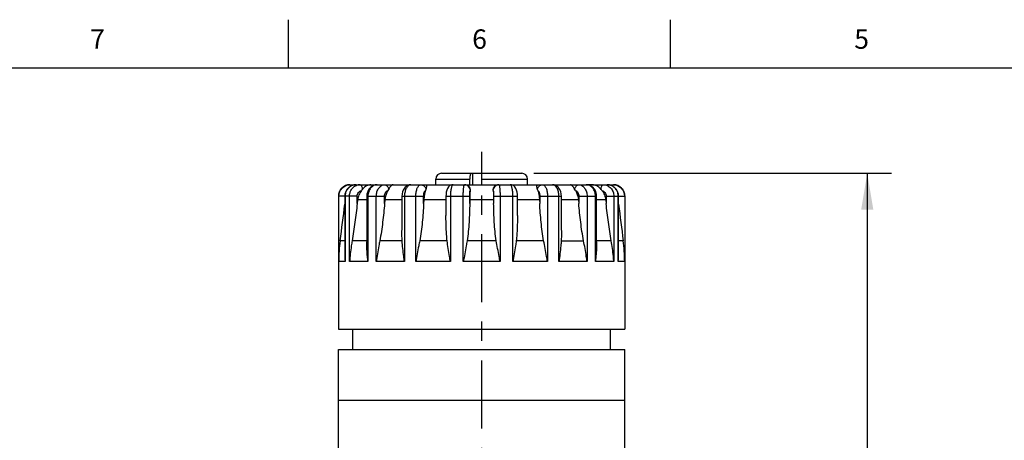
# Model space of a CAD drawing. Units: inches. Extents: x 0.4 to 16.6, y 0.6 to 10.4.
# Drawn here: x 3.2 to 8.3, y 8.2 to 10.4 of the extents above; entities that cross this region are included whole.
import ezdxf

# ---------------------------------------------------------------- set-up
doc = ezdxf.new("R2010")
doc.units = ezdxf.units.IN
doc.header["$LTSCALE"] = 0.935
doc.header["$MEASUREMENT"] = 0
doc.linetypes.add('CENTER', pattern=[0.6, 0.375, -0.075, 0.075, -0.075])
doc.layers.get('0').update_dxf_attribs({"linetype": 'CONTINUOUS'})
for name, color, linetype in [('02___PRT_ALL_AXES', 7, 'CONTINUOUS'), ('AXIS', 7, 'CONTINUOUS'), ('DRIVEN_DIMS', 7, 'CONTINUOUS')]:
    doc.layers.add(name, color=color, linetype=linetype)
doc.styles.add('TEXTSTYLE_2', font='txt', dxfattribs={"width": 0.8})
doc.dimstyles.new('DIMSTYLE_1', dxfattribs={"dimtxt": 0.1, "dimasz": 0.1875, "dimexe": 0.125, "dimexo": 0.0625, "dimgap": 0.1, "dimtad": 0, "dimtih": 1, "dimtoh": 1, "dimdec": 1, "dimlfac": 1.333333, "dimzin": 4, "dimdsep": 46, "dimtxsty": 'STANDARD', "dimblk": '_FILLED', "dimblk1": '_FILLED', "dimblk2": '_FILLED', "dimcen": 0.09, "dimadec": 0, "dimazin": 0, "dimtp": 0.005, "dimtm": 0.005, "dimtfac": 1, "dimtdec": 1, "dimtofl": 0, "dimtmove": 0, "dimatfit": 3, "dimldrblk": '_FILLED', "dimfxl": 1, "dimtolj": 1, "dimtzin": 4, "dimarcsym": 0})

# ---------------------------------------------------------------- blocks, each defined once
blk = doc.blocks.new('_FILLED')
at = {"color": 0, "linetype": 'BYBLOCK'}
blk.add_solid([(0, 0), (-1, 0.167), (-1, -0.167)], dxfattribs=at)
blk = doc.blocks.new('*D3')
at = {"layer": 'DRIVEN_DIMS', "color": 7, "linetype": 'CONTINUOUS'}
for p, q in [((5.8251, 9.5698), (7.6691, 9.5698)), ((7.5441, 9.5698), (7.5441, 7.9958)), ((7.5441, 5.9719), (7.5441, 7.5458)), ((6.0022, 5.9719), (7.6691, 5.9719))]:
    blk.add_line(p, q, dxfattribs=at)
at = {"layer": 'DRIVEN_DIMS', "color": 7, "linetype": 'CONTINUOUS', "xscale": 0.1875, "yscale": 0.1875, "zscale": 0.1875}
for p, rotation in [((7.5441, 9.5698), 90), ((7.5441, 5.9719), 270)]:
    blk.add_blockref('_FILLED', p, dxfattribs=dict(at, rotation=rotation))
at = {"layer": 'DRIVEN_DIMS', "color": 7, "linetype": 'CONTINUOUS', "insert": (7.4941, 7.8958), "char_height": 0.1, "width": 0.6, "attachment_point": 2, "line_spacing_factor": 0.9}
blk.add_mtext('121.9\\P[4.80]', dxfattribs=at)

msp = doc.modelspace()

# ---------------------------------------------------------------- linework, layer by layer
at = {"color": 7, "linetype": 'CONTINUOUS'}
for p, q in [((4.56, 10.112), (4.56, 10.362)), ((6.53, 10.112), (6.53, 10.362)), ((16.38, 10.112), (0.62, 10.112)), ((5.3492, 9.5698), (5.7626, 9.5698)), ((5.5108, 9.5108), (5.5108, 9.5698)), ((5.5559, 9.5108), (5.5559, 9.5698)), ((4.8767, 9.5108), (6.235, 9.5108)), ((5.3197, 9.5108), (5.3197, 9.5403)), ((5.3197, 9.5403), (5.4947, 9.5403)), ((5.4947, 9.5108), (5.4947, 9.5403)), ((5.5559, 9.5403), (5.7921, 9.5403)), ((5.7921, 9.5108), (5.7921, 9.5403)), ((4.9142, 9.4517), (4.8177, 9.4517)), ((4.8185, 9.1141), (4.8185, 9.4517)), ((4.8501, 9.4517), (4.8501, 9.162)), ((4.8514, 9.4517), (4.8514, 9.1141)), ((4.8744, 9.1141), (4.8744, 9.4517)), ((4.9142, 9.4138), (4.9142, 9.4517)), ((4.9633, 9.4517), (4.9633, 9.2156)), ((4.9633, 9.4517), (5.0552, 9.4517)), ((4.9694, 9.4517), (4.9694, 9.1141)), ((5.0126, 9.1141), (5.0126, 9.4517)), ((5.0552, 9.4138), (5.0552, 9.4517)), ((5.0758, 9.4867), (5.072, 9.4807)), ((5.1444, 9.4517), (5.1444, 9.2757)), ((5.1444, 9.4517), (5.2566, 9.4517)), ((5.158, 9.4517), (5.158, 9.1141)), ((5.2163, 9.1141), (5.2163, 9.4517)), ((5.2566, 9.4138), (5.2566, 9.4517)), ((5.2687, 9.4867), (5.2667, 9.4807)), ((5.3716, 9.4517), (5.3716, 9.3515)), ((5.3716, 9.4517), (5.4942, 9.4517)), ((5.3947, 9.4517), (5.3947, 9.1141)), ((5.461, 9.1141), (5.461, 9.4517)), ((5.4942, 9.4138), (5.4942, 9.4517)), ((5.6176, 9.4517), (5.6176, 9.4138)), ((5.6176, 9.4517), (5.7401, 9.4517)), ((5.6508, 9.4517), (5.6508, 9.1141)), ((5.7171, 9.1141), (5.7171, 9.4517)), ((5.7401, 9.3515), (5.7401, 9.4517)), ((5.8451, 9.4807), (5.8431, 9.4867)), ((5.8551, 9.4517), (5.8551, 9.4138)), ((5.8551, 9.4517), (5.9673, 9.4517)), ((5.8955, 9.4517), (5.8955, 9.1141)), ((5.9537, 9.1141), (5.9537, 9.4517)), ((5.9673, 9.2757), (5.9673, 9.4517)), ((6.0398, 9.4807), (6.036, 9.4867)), ((6.0565, 9.4517), (6.0565, 9.4138)), ((6.0565, 9.4517), (6.1485, 9.4517)), ((6.0992, 9.4517), (6.0992, 9.1141)), ((6.1424, 9.1141), (6.1424, 9.4517)), ((6.1485, 9.2156), (6.1485, 9.4517)), ((6.1976, 9.4517), (6.1976, 9.4138)), ((6.1976, 9.4517), (6.2941, 9.4517)), ((6.2373, 9.4517), (6.2373, 9.1141)), ((6.2603, 9.1141), (6.2603, 9.4517)), ((6.2617, 9.162), (6.2617, 9.4517)), ((6.2933, 9.4517), (6.2933, 9.1141)), ((4.9163, 9.433), (4.9142, 9.4138)), ((5.0569, 9.433), (5.0552, 9.4138)), ((5.2576, 9.433), (5.2566, 9.4138)), ((5.4944, 9.433), (5.4942, 9.4138)), ((5.6174, 9.433), (5.6176, 9.4138)), ((5.8541, 9.433), (5.8551, 9.4138)), ((6.0549, 9.433), (6.0565, 9.4138)), ((6.1955, 9.433), (6.1976, 9.4138)), ((4.8501, 9.222), (4.8262, 9.222)), ((4.9633, 9.222), (4.888, 9.222)), ((5.1458, 9.222), (5.0304, 9.222)), ((5.3777, 9.222), (5.2362, 9.222)), ((5.6312, 9.222), (5.4806, 9.222)), ((5.8755, 9.222), (5.734, 9.222)), ((5.966, 9.222), (6.0813, 9.222)), ((6.2237, 9.222), (6.1484, 9.222)), ((6.2856, 9.222), (6.2617, 9.222)), ((4.8514, 9.1141), (4.8185, 9.1141)), ((4.9694, 9.1141), (4.8744, 9.1141)), ((5.158, 9.1141), (5.0126, 9.1141)), ((5.3947, 9.1141), (5.2163, 9.1141)), ((5.6508, 9.1141), (5.461, 9.1141)), ((5.8955, 9.1141), (5.7171, 9.1141)), ((6.0992, 9.1141), (5.9537, 9.1141)), ((6.2373, 9.1141), (6.1424, 9.1141)), ((6.2933, 9.1141), (6.2603, 9.1141))]:
    msp.add_line(p, q, dxfattribs=at)
for points in [[(4.9082, 9.5108), (4.8983, 9.5099), (4.8849, 9.5058), (4.8727, 9.4985), (4.8626, 9.4884), (4.8552, 9.4761), (4.851, 9.4623), (4.8501, 9.4517)], [(5.017, 9.5108), (5.0067, 9.5097), (4.9947, 9.5054), (4.9838, 9.4982), (4.9747, 9.4882), (4.968, 9.476), (4.9642, 9.4624), (4.9633, 9.4517)], [(5.1909, 9.5108), (5.1814, 9.5096), (5.1712, 9.5055), (5.1619, 9.4985), (5.1541, 9.4886), (5.1484, 9.4764), (5.1452, 9.4627), (5.1444, 9.4517)], [(5.4087, 9.5108), (5.4014, 9.5099), (5.3923, 9.5061), (5.3844, 9.4995), (5.3791, 9.4916), (5.3757, 9.4832), (5.3733, 9.4729), (5.3719, 9.4612), (5.3716, 9.4517)], [(5.7401, 9.4517), (5.7398, 9.461), (5.7385, 9.4727), (5.7361, 9.483), (5.7327, 9.4915), (5.7274, 9.4994), (5.7196, 9.506), (5.7105, 9.5098), (5.7031, 9.5108)], [(5.9673, 9.4517), (5.9666, 9.4624), (5.9634, 9.4761), (5.9578, 9.4885), (5.9499, 9.4984), (5.9407, 9.5055), (5.9304, 9.5096), (5.9209, 9.5108)], [(6.1485, 9.4517), (6.1476, 9.4621), (6.1438, 9.4758), (6.1372, 9.488), (6.1282, 9.498), (6.1173, 9.5053), (6.1053, 9.5096), (6.0947, 9.5108)], [(6.2617, 9.4517), (6.2608, 9.462), (6.2567, 9.4757), (6.2494, 9.4881), (6.2394, 9.4983), (6.2272, 9.5057), (6.2138, 9.5098), (6.2036, 9.5108)]]:
    msp.add_lwpolyline(points, dxfattribs=at)
for centre, radius, start, end in [((5.3492, 9.5403), 0.0295, 90, 180), ((5.7626, 9.5403), 0.0295, 0, 90), ((4.8767, 9.4517), 0.0591, 90, 180), ((4.9082, 9.456), 0.0548, 102.1149, 107.527), ((4.9082, 9.456), 0.0548, 90.0336, 102.1027), ((4.9286, 9.4606), 0.0502, 90.0827, 112.2183), ((5.4673, 9.4814), 0.0294, 79.5815, 89.9798), ((5.4673, 9.4815), 0.0293, 76.7288, 79.5816), ((5.4673, 9.4813), 0.0295, 10.5024, 76.647), ((5.6445, 9.4813), 0.0295, 103.353, 169.4976), ((5.6444, 9.4815), 0.0293, 100.4184, 103.2712), ((5.6444, 9.4814), 0.0294, 90.0202, 100.4185), ((6.2036, 9.456), 0.0548, 77.7056, 89.9658), ((6.2036, 9.456), 0.0548, 72.5178, 77.6926), ((6.235, 9.4517), 0.0591, 0, 90), ((5.058, 9.383), 0.1565, 138.5228, 141.398), ((6.057, 9.3858), 0.1522, 38.5618, 41.5175), ((-13.7231, 11.677), 18.711, 352.46079, 353.04119), ((24.8349, 11.677), 18.711, 186.95881, 187.53921), ((5.6932, 9.1059), 0.8748, 172.3726, 179.4661), ((5.4268, 9.1065), 0.8665, 0.5001, 7.6612), ((5.7119, 9.1623), 0.8618, 180.0199, 183.2066), ((5.3998, 9.1623), 0.8618, 356.7934, 359.9805)]:
    msp.add_arc(centre, radius, start, end, dxfattribs=at)
for points, knots in [([(5.5024, 9.5698), (5.5021, 9.5698), (5.5016, 9.5697), (5.5008, 9.5692), (5.5001, 9.5685), (5.4994, 9.5675), (5.4987, 9.5663), (5.4981, 9.5648), (5.4975, 9.5631), (5.4967, 9.5604), (5.4959, 9.5565), (5.4953, 9.5515), (5.4948, 9.546), (5.4947, 9.5422), (5.4947, 9.5403)], [0, 0, 0, 0, 0.023983, 0.050909, 0.082787, 0.12071, 0.165164, 0.216245, 0.273791, 0.337498, 0.481493, 0.643702, 0.818627, 1, 1, 1, 1]), ([(4.8185, 9.4517), (4.8185, 9.4594), (4.8215, 9.4749), (4.8346, 9.4945), (4.8542, 9.5077), (4.8697, 9.5108), (4.8774, 9.5108)], [0, 0, 0, 0, 0.250259, 0.500354, 0.75024, 1, 1, 1, 1]), ([(4.8917, 9.5082), (4.8859, 9.5064), (4.8748, 9.5007), (4.8618, 9.4874), (4.8534, 9.4705), (4.8514, 9.458), (4.8514, 9.4517)], [0, 0, 0, 0, 0.245766, 0.49456, 0.746341, 1, 1, 1, 1]), ([(4.8744, 9.4517), (4.8744, 9.4576), (4.8761, 9.4695), (4.8833, 9.4857), (4.8946, 9.4989), (4.9044, 9.5049), (4.9096, 9.507)], [0, 0, 0, 0, 0.257363, 0.511067, 0.758736, 1, 1, 1, 1]), ([(4.8774, 9.5108), (4.8775, 9.5108), (4.8778, 9.5105), (4.8779, 9.5102), (4.878, 9.51)], [0, 0, 0, 0, 0.351598, 1, 1, 1, 1]), ([(4.878, 9.51), (4.8783, 9.5091), (4.8788, 9.5066), (4.879, 9.5041), (4.8792, 9.5025)], [0, 0, 0, 0, 0.380661, 1, 1, 1, 1]), ([(4.9285, 9.5108), (4.9292, 9.5108), (4.9308, 9.5104), (4.9329, 9.509), (4.9349, 9.5068), (4.9373, 9.5026), (4.9396, 9.4958), (4.9405, 9.4899), (4.9407, 9.4867)], [0, 0, 0, 0, 0.076056, 0.161478, 0.262089, 0.380187, 0.665626, 1, 1, 1, 1]), ([(4.9842, 9.5108), (4.9805, 9.5108), (4.973, 9.5098), (4.9619, 9.5052), (4.9509, 9.4974), (4.9442, 9.4905), (4.9407, 9.4867)], [0, 0, 0, 0, 0.212406, 0.439339, 0.697068, 1, 1, 1, 1]), ([(5.017, 9.5108), (5.0139, 9.5108), (5.0076, 9.51), (4.9953, 9.5053), (4.9819, 9.4938), (4.9717, 9.4743), (4.9694, 9.4593), (4.9694, 9.4517)], [0, 0, 0, 0, 0.111919, 0.226098, 0.466089, 0.726338, 1, 1, 1, 1]), ([(5.0126, 9.4517), (5.0126, 9.4593), (5.0146, 9.4741), (5.0223, 9.4907), (5.0312, 9.5009), (5.0386, 9.5065), (5.0467, 9.51), (5.0524, 9.5108), (5.0552, 9.5108)], [0, 0, 0, 0, 0.284972, 0.550412, 0.672464, 0.786902, 0.895196, 1, 1, 1, 1]), ([(5.0552, 9.5108), (5.0577, 9.5108), (5.0628, 9.5094), (5.0692, 9.504), (5.0737, 9.4961), (5.0753, 9.4899), (5.0758, 9.4867)], [0, 0, 0, 0, 0.213268, 0.447893, 0.712063, 1, 1, 1, 1]), ([(5.0987, 9.5108), (5.0978, 9.5108), (5.0961, 9.5105), (5.0935, 9.5094), (5.0909, 9.5075), (5.087, 9.5037), (5.0819, 9.4967), (5.078, 9.4903), (5.0758, 9.4867)], [0, 0, 0, 0, 0.073349, 0.152554, 0.243226, 0.349853, 0.624655, 1, 1, 1, 1]), ([(5.1909, 9.5108), (5.1887, 9.5108), (5.1842, 9.5099), (5.1779, 9.5064), (5.1722, 9.5007), (5.1653, 9.4903), (5.1596, 9.4737), (5.158, 9.4593), (5.158, 9.4517)], [0, 0, 0, 0, 0.088532, 0.184082, 0.291315, 0.412124, 0.690418, 1, 1, 1, 1]), ([(5.2163, 9.4517), (5.2163, 9.4593), (5.2172, 9.4704), (5.2204, 9.4843), (5.2236, 9.4932), (5.2274, 9.5006), (5.2319, 9.5062), (5.2369, 9.5099), (5.2406, 9.5108), (5.2424, 9.5108)], [0, 0, 0, 0, 0.327562, 0.478993, 0.616395, 0.736772, 0.838951, 0.924669, 1, 1, 1, 1]), ([(5.2424, 9.5108), (5.2455, 9.5108), (5.2518, 9.5095), (5.2599, 9.5043), (5.266, 9.4964), (5.2681, 9.49), (5.2687, 9.4867)], [0, 0, 0, 0, 0.2399, 0.485327, 0.739065, 1, 1, 1, 1]), ([(5.2683, 9.5108), (5.2686, 9.5108), (5.2692, 9.5103), (5.2698, 9.5092), (5.2704, 9.5074), (5.2708, 9.5048), (5.2709, 9.5014), (5.2707, 9.4973), (5.27, 9.4922), (5.2692, 9.4886), (5.2687, 9.4867)], [0, 0, 0, 0, 0.031042, 0.080789, 0.155537, 0.25821, 0.391272, 0.55732, 0.759296, 1, 1, 1, 1]), ([(5.4088, 9.5108), (5.4083, 9.5108), (5.4073, 9.5105), (5.4059, 9.5096), (5.4046, 9.5081), (5.4027, 9.5053), (5.4007, 9.5003), (5.3986, 9.493), (5.3969, 9.4841), (5.3957, 9.474), (5.3949, 9.4631), (5.3947, 9.4555), (5.3947, 9.4517)], [0, 0, 0, 0, 0.022312, 0.047851, 0.078714, 0.115962, 0.210856, 0.33231, 0.477129, 0.64057, 0.816995, 1, 1, 1, 1]), ([(5.461, 9.4517), (5.461, 9.4592), (5.4612, 9.4702), (5.462, 9.4841), (5.4627, 9.4929), (5.4635, 9.4994), (5.4643, 9.5036), (5.4648, 9.5061), (5.4654, 9.5081), (5.466, 9.5096), (5.4668, 9.5108), (5.4673, 9.5108)], [0, 0, 0, 0, 0.376449, 0.546728, 0.696322, 0.81965, 0.870055, 0.91237, 0.946328, 0.971874, 1, 1, 1, 1]), ([(5.4727, 9.5108), (5.4752, 9.5108), (5.4806, 9.5098), (5.488, 9.5052), (5.494, 9.4973), (5.4959, 9.4904), (5.4962, 9.4867)], [0, 0, 0, 0, 0.209181, 0.434396, 0.691511, 1, 1, 1, 1]), ([(5.6155, 9.4867), (5.6159, 9.4904), (5.6178, 9.4973), (5.6238, 9.5052), (5.6311, 9.5098), (5.6365, 9.5108), (5.6391, 9.5108)], [0, 0, 0, 0, 0.308528, 0.565628, 0.790835, 1, 1, 1, 1]), ([(5.6444, 9.5108), (5.645, 9.5108), (5.6458, 9.5096), (5.6464, 9.5081), (5.647, 9.5061), (5.6475, 9.5036), (5.6483, 9.4994), (5.6491, 9.4929), (5.6498, 9.4841), (5.6506, 9.4702), (5.6508, 9.4592), (5.6508, 9.4517)], [0, 0, 0, 0, 0.028126, 0.053672, 0.08763, 0.129945, 0.18035, 0.303678, 0.453272, 0.623551, 1, 1, 1, 1]), ([(5.7171, 9.4517), (5.7171, 9.4555), (5.7169, 9.4631), (5.7161, 9.474), (5.7148, 9.4841), (5.7132, 9.493), (5.7111, 9.5003), (5.709, 9.5053), (5.7072, 9.5081), (5.7058, 9.5096), (5.7044, 9.5105), (5.7034, 9.5108), (5.703, 9.5108)], [0, 0, 0, 0, 0.183005, 0.35943, 0.522871, 0.66769, 0.789144, 0.884038, 0.921286, 0.952149, 0.977688, 1, 1, 1, 1]), ([(5.8431, 9.4867), (5.8425, 9.4886), (5.8417, 9.4922), (5.841, 9.4973), (5.8408, 9.5014), (5.841, 9.5048), (5.8414, 9.5074), (5.8419, 9.5092), (5.8425, 9.5103), (5.8432, 9.5108), (5.8434, 9.5108)], [0, 0, 0, 0, 0.240725, 0.442734, 0.60876, 0.741814, 0.844479, 0.919219, 0.96896, 1, 1, 1, 1]), ([(5.8431, 9.4867), (5.8436, 9.49), (5.8458, 9.4964), (5.8518, 9.5043), (5.86, 9.5095), (5.8663, 9.5108), (5.8694, 9.5108)], [0, 0, 0, 0, 0.260935, 0.514673, 0.7601, 1, 1, 1, 1]), ([(5.8694, 9.5108), (5.8711, 9.5108), (5.8749, 9.5099), (5.8799, 9.5062), (5.8843, 9.5006), (5.8882, 9.4932), (5.8913, 9.4843), (5.8946, 9.4704), (5.8955, 9.4593), (5.8955, 9.4517)], [0, 0, 0, 0, 0.075331, 0.161049, 0.263228, 0.383605, 0.521007, 0.672438, 1, 1, 1, 1]), ([(5.9537, 9.4517), (5.9537, 9.4593), (5.9522, 9.4737), (5.9464, 9.4903), (5.9395, 9.5007), (5.9339, 9.5064), (5.9276, 9.5099), (5.923, 9.5108), (5.9209, 9.5108)], [0, 0, 0, 0, 0.309582, 0.587876, 0.708685, 0.815918, 0.911468, 1, 1, 1, 1]), ([(6.036, 9.4867), (6.0337, 9.4903), (6.0298, 9.4967), (6.0247, 9.5037), (6.0209, 9.5075), (6.0183, 9.5094), (6.0157, 9.5105), (6.0139, 9.5108), (6.0131, 9.5108)], [0, 0, 0, 0, 0.375393, 0.650171, 0.756791, 0.847457, 0.926657, 1, 1, 1, 1]), ([(6.036, 9.4867), (6.0364, 9.4899), (6.038, 9.4961), (6.0426, 9.504), (6.0489, 9.5094), (6.0541, 9.5108), (6.0565, 9.5108)], [0, 0, 0, 0, 0.287937, 0.552107, 0.786732, 1, 1, 1, 1]), ([(6.0565, 9.5108), (6.0593, 9.5108), (6.065, 9.51), (6.0732, 9.5065), (6.0806, 9.5009), (6.0894, 9.4907), (6.0971, 9.4741), (6.0992, 9.4593), (6.0992, 9.4517)], [0, 0, 0, 0, 0.104804, 0.213098, 0.327536, 0.449588, 0.715028, 1, 1, 1, 1]), ([(6.1424, 9.4517), (6.1424, 9.4593), (6.1401, 9.4743), (6.1299, 9.4938), (6.1164, 9.5053), (6.1042, 9.51), (6.0979, 9.5108), (6.0947, 9.5108)], [0, 0, 0, 0, 0.273662, 0.533911, 0.773902, 0.888081, 1, 1, 1, 1]), ([(6.171, 9.4867), (6.1676, 9.4905), (6.1609, 9.4974), (6.1498, 9.5052), (6.1388, 9.5098), (6.1312, 9.5108), (6.1276, 9.5108)], [0, 0, 0, 0, 0.302972, 0.560685, 0.78761, 1, 1, 1, 1]), ([(6.171, 9.4867), (6.1713, 9.4899), (6.1722, 9.4958), (6.1744, 9.5026), (6.1769, 9.5068), (6.1789, 9.509), (6.181, 9.5104), (6.1826, 9.5108), (6.1833, 9.5108)], [0, 0, 0, 0, 0.334374, 0.619813, 0.737911, 0.838522, 0.923944, 1, 1, 1, 1]), ([(6.1833, 9.5108), (6.1868, 9.5108), (6.1939, 9.51), (6.2042, 9.5066), (6.2136, 9.5011), (6.2246, 9.4911), (6.2346, 9.4746), (6.2373, 9.4594), (6.2373, 9.4517)], [0, 0, 0, 0, 0.119786, 0.240445, 0.362645, 0.486883, 0.740516, 1, 1, 1, 1]), ([(6.2603, 9.4517), (6.2603, 9.458), (6.2584, 9.4705), (6.25, 9.4874), (6.2369, 9.5008), (6.2258, 9.5064), (6.22, 9.5082)], [0, 0, 0, 0, 0.253662, 0.505444, 0.754237, 1, 1, 1, 1]), ([(6.2326, 9.5025), (6.2327, 9.5037), (6.2329, 9.5057), (6.2333, 9.5083), (6.2337, 9.5099), (6.234, 9.5106), (6.2343, 9.5108), (6.2344, 9.5108)], [0, 0, 0, 0, 0.410922, 0.718072, 0.912321, 0.96732, 1, 1, 1, 1]), ([(6.2344, 9.5108), (6.242, 9.5108), (6.2575, 9.5077), (6.2771, 9.4945), (6.2902, 9.4749), (6.2933, 9.4594), (6.2933, 9.4517)], [0, 0, 0, 0, 0.24976, 0.499646, 0.749741, 1, 1, 1, 1]), ([(4.9142, 9.4517), (4.9142, 9.4551), (4.9152, 9.4618), (4.9197, 9.4707), (4.9268, 9.4774), (4.9327, 9.48), (4.9357, 9.4807)], [0, 0, 0, 0, 0.259614, 0.514177, 0.76077, 1, 1, 1, 1]), ([(4.9357, 9.4807), (4.9304, 9.4739), (4.9215, 9.4587), (4.9173, 9.4417), (4.9163, 9.433)], [0, 0, 0, 0, 0.494914, 1, 1, 1, 1]), ([(5.0552, 9.4517), (5.0552, 9.455), (5.056, 9.4616), (5.0594, 9.4704), (5.0648, 9.4772), (5.0696, 9.48), (5.072, 9.4807)], [0, 0, 0, 0, 0.281508, 0.547293, 0.786814, 1, 1, 1, 1]), ([(5.072, 9.4807), (5.0699, 9.4773), (5.062, 9.4624), (5.058, 9.4457), (5.0569, 9.433)], [0, 0, 0, 0, 0.238377, 1, 1, 1, 1]), ([(5.2566, 9.4517), (5.2566, 9.455), (5.2571, 9.4614), (5.2588, 9.4689), (5.2608, 9.4739), (5.2629, 9.4776), (5.2651, 9.4799), (5.2667, 9.4807)], [0, 0, 0, 0, 0.314016, 0.598371, 0.721883, 0.830151, 1, 1, 1, 1]), ([(5.2667, 9.4807), (5.264, 9.4735), (5.2599, 9.4577), (5.2581, 9.4415), (5.2576, 9.433)], [0, 0, 0, 0, 0.47332, 1, 1, 1, 1]), ([(5.4942, 9.4517), (5.4942, 9.455), (5.4943, 9.4613), (5.4946, 9.4687), (5.495, 9.4738), (5.4954, 9.4768), (5.4957, 9.479), (5.496, 9.4802), (5.4962, 9.4807)], [0, 0, 0, 0, 0.341711, 0.643785, 0.768815, 0.871548, 0.949218, 1, 1, 1, 1]), ([(5.4962, 9.4807), (5.4957, 9.4733), (5.4948, 9.4574), (5.4945, 9.4415), (5.4944, 9.433)], [0, 0, 0, 0, 0.466485, 1, 1, 1, 1]), ([(5.4962, 9.4867), (5.4963, 9.4862), (5.4964, 9.4842), (5.4964, 9.4822), (5.4962, 9.4807)], [0, 0, 0, 0, 0.240854, 1, 1, 1, 1]), ([(5.6155, 9.4807), (5.6155, 9.4812), (5.6154, 9.4832), (5.6154, 9.4852), (5.6155, 9.4867)], [0, 0, 0, 0, 0.259372, 1, 1, 1, 1]), ([(5.6155, 9.4807), (5.6161, 9.4733), (5.6169, 9.4574), (5.6173, 9.4415), (5.6174, 9.433)], [0, 0, 0, 0, 0.466485, 1, 1, 1, 1]), ([(5.6155, 9.4807), (5.6157, 9.4802), (5.616, 9.479), (5.6164, 9.4768), (5.6167, 9.4738), (5.6172, 9.4687), (5.6175, 9.4613), (5.6176, 9.455), (5.6176, 9.4517)], [0, 0, 0, 0, 0.050782, 0.128452, 0.231185, 0.356215, 0.658289, 1, 1, 1, 1]), ([(5.8451, 9.4807), (5.8478, 9.4735), (5.8518, 9.4577), (5.8537, 9.4415), (5.8541, 9.433)], [0, 0, 0, 0, 0.47332, 1, 1, 1, 1]), ([(5.8451, 9.4807), (5.8467, 9.4799), (5.8488, 9.4776), (5.8509, 9.4739), (5.853, 9.4689), (5.8547, 9.4614), (5.8551, 9.455), (5.8551, 9.4517)], [0, 0, 0, 0, 0.169849, 0.278117, 0.401629, 0.685984, 1, 1, 1, 1]), ([(6.0398, 9.4807), (6.0419, 9.4773), (6.0497, 9.4624), (6.0538, 9.4457), (6.0549, 9.433)], [0, 0, 0, 0, 0.238377, 1, 1, 1, 1]), ([(6.0398, 9.4807), (6.0422, 9.48), (6.047, 9.4772), (6.0524, 9.4704), (6.0558, 9.4616), (6.0565, 9.455), (6.0565, 9.4517)], [0, 0, 0, 0, 0.213186, 0.452707, 0.718492, 1, 1, 1, 1]), ([(6.1761, 9.4807), (6.1814, 9.4739), (6.1902, 9.4587), (6.1945, 9.4417), (6.1955, 9.433)], [0, 0, 0, 0, 0.494914, 1, 1, 1, 1]), ([(6.1761, 9.4807), (6.1791, 9.48), (6.185, 9.4774), (6.192, 9.4707), (6.1966, 9.4618), (6.1976, 9.4551), (6.1976, 9.4517)], [0, 0, 0, 0, 0.23923, 0.485823, 0.740386, 1, 1, 1, 1]), ([(4.9142, 9.4138), (4.9106, 9.3817), (4.9048, 9.3336), (4.8958, 9.2698), (4.8908, 9.2379), (4.888, 9.222)], [0, 0, 0, 0, 0.500108, 0.750258, 1, 1, 1, 1]), ([(5.0552, 9.4138), (5.0524, 9.3817), (5.0475, 9.3336), (5.0388, 9.2697), (5.0336, 9.2379), (5.0304, 9.222)], [0, 0, 0, 0, 0.499498, 0.749682, 1, 1, 1, 1]), ([(5.2566, 9.4138), (5.255, 9.3817), (5.2515, 9.3336), (5.2442, 9.2697), (5.2393, 9.2379), (5.2362, 9.222)], [0, 0, 0, 0, 0.499368, 0.74951, 1, 1, 1, 1]), ([(5.4942, 9.4138), (5.494, 9.3977), (5.4933, 9.3657), (5.4909, 9.3177), (5.4871, 9.2697), (5.4832, 9.2379), (5.4806, 9.222)], [0, 0, 0, 0, 0.249867, 0.499806, 0.749836, 1, 1, 1, 1]), ([(5.6312, 9.222), (5.6285, 9.2379), (5.6246, 9.2697), (5.6208, 9.3177), (5.6185, 9.3657), (5.6178, 9.3977), (5.6176, 9.4138)], [0, 0, 0, 0, 0.250164, 0.500194, 0.750133, 1, 1, 1, 1]), ([(5.8755, 9.222), (5.8725, 9.2379), (5.8676, 9.2697), (5.8603, 9.3336), (5.8568, 9.3817), (5.8551, 9.4138)], [0, 0, 0, 0, 0.25049, 0.500632, 1, 1, 1, 1]), ([(6.0813, 9.222), (6.0782, 9.2379), (6.0729, 9.2697), (6.0643, 9.3336), (6.0593, 9.3817), (6.0565, 9.4138)], [0, 0, 0, 0, 0.250318, 0.500502, 1, 1, 1, 1]), ([(6.2237, 9.222), (6.221, 9.2379), (6.2159, 9.2698), (6.207, 9.3336), (6.2012, 9.3817), (6.1976, 9.4138)], [0, 0, 0, 0, 0.249742, 0.499892, 1, 1, 1, 1]), ([(5.3777, 9.222), (5.3765, 9.2327), (5.3745, 9.2543), (5.3722, 9.2974), (5.3716, 9.3298), (5.3716, 9.3515)], [0, 0, 0, 0, 0.249609, 0.499543, 1, 1, 1, 1]), ([(5.7401, 9.3515), (5.7401, 9.3298), (5.7396, 9.2974), (5.7372, 9.2543), (5.7353, 9.2327), (5.734, 9.222)], [0, 0, 0, 0, 0.500457, 0.750391, 1, 1, 1, 1]), ([(5.1458, 9.222), (5.1455, 9.2265), (5.1447, 9.2443), (5.1444, 9.2622), (5.1444, 9.2756)], [0, 0, 0, 0, 0.249375, 1, 1, 1, 1]), ([(5.9673, 9.2756), (5.9673, 9.2711), (5.9672, 9.2533), (5.9668, 9.2354), (5.966, 9.222)], [0, 0, 0, 0, 0.250555, 1, 1, 1, 1]), ([(4.888, 9.222), (4.8865, 9.2131), (4.8806, 9.1773), (4.8764, 9.1412), (4.8744, 9.1141)], [0, 0, 0, 0, 0.251064, 1, 1, 1, 1]), ([(4.9694, 9.1141), (4.9684, 9.1225), (4.965, 9.1563), (4.9633, 9.1902), (4.9633, 9.2157)], [0, 0, 0, 0, 0.250893, 1, 1, 1, 1]), ([(5.0304, 9.222), (5.0287, 9.2131), (5.0219, 9.1772), (5.016, 9.1412), (5.0126, 9.1141)], [0, 0, 0, 0, 0.250815, 1, 1, 1, 1]), ([(5.158, 9.1141), (5.1566, 9.1231), (5.1513, 9.1589), (5.1474, 9.195), (5.1458, 9.222)], [0, 0, 0, 0, 0.251222, 1, 1, 1, 1]), ([(5.2362, 9.222), (5.2345, 9.2131), (5.2275, 9.1771), (5.2208, 9.1412), (5.2163, 9.1141)], [0, 0, 0, 0, 0.250157, 1, 1, 1, 1]), ([(5.3947, 9.1141), (5.3931, 9.1231), (5.3867, 9.1589), (5.381, 9.195), (5.3777, 9.222)], [0, 0, 0, 0, 0.250986, 1, 1, 1, 1]), ([(5.4806, 9.222), (5.4791, 9.213), (5.4728, 9.177), (5.4659, 9.1411), (5.461, 9.1141)], [0, 0, 0, 0, 0.24939, 1, 1, 1, 1]), ([(5.6508, 9.1141), (5.6491, 9.1231), (5.6424, 9.159), (5.6357, 9.195), (5.6312, 9.222)], [0, 0, 0, 0, 0.250352, 1, 1, 1, 1]), ([(5.734, 9.222), (5.7329, 9.213), (5.7281, 9.1769), (5.722, 9.141), (5.7171, 9.1141)], [0, 0, 0, 0, 0.248861, 1, 1, 1, 1]), ([(5.8955, 9.1141), (5.894, 9.1231), (5.8877, 9.1592), (5.8807, 9.1951), (5.8755, 9.222)], [0, 0, 0, 0, 0.249613, 1, 1, 1, 1]), ([(5.966, 9.222), (5.9654, 9.213), (5.9627, 9.1769), (5.9579, 9.141), (5.9537, 9.1141)], [0, 0, 0, 0, 0.248819, 1, 1, 1, 1]), ([(6.0992, 9.1141), (6.098, 9.1231), (6.093, 9.1592), (6.0866, 9.1952), (6.0813, 9.222)], [0, 0, 0, 0, 0.249101, 1, 1, 1, 1]), ([(6.1485, 9.2156), (6.1485, 9.2072), (6.1479, 9.1733), (6.1453, 9.1394), (6.1424, 9.1141)], [0, 0, 0, 0, 0.249309, 1, 1, 1, 1]), ([(6.2373, 9.1141), (6.2367, 9.1231), (6.2336, 9.1592), (6.2284, 9.1952), (6.2237, 9.222)], [0, 0, 0, 0, 0.249054, 1, 1, 1, 1])]:
    msp.add_open_spline(points, degree=3, knots=knots, dxfattribs=at)
at = {"layer": '02___PRT_ALL_AXES', "color": 7, "linetype": 'CENTER'}
msp.add_line((5.5559, 5.6518), (5.5559, 9.6797), dxfattribs=at)
at = {"layer": '02___PRT_ALL_AXES', "color": 7, "linetype": 'CONTINUOUS'}
for p, q in [((4.8915, 8.6618), (4.8915, 8.7652)), ((6.2203, 8.6618), (6.2203, 8.7652)), ((4.8177, 8.399), (4.8177, 8.6618)), ((4.8177, 8.6618), (6.2941, 8.6618)), ((6.2941, 8.399), (6.2941, 8.6618)), ((4.8177, 8.399), (6.2941, 8.399))]:
    msp.add_line(p, q, dxfattribs=at)
at = {"layer": 'AXIS', "color": 7, "linetype": 'CONTINUOUS'}
for p, q in [((6.1276, 9.5108), (6.0947, 9.5108)), ((4.8177, 9.4517), (4.8177, 8.7652)), ((6.2941, 9.4517), (6.2941, 8.7652)), ((4.9633, 9.433), (4.9163, 9.433)), ((5.1444, 9.433), (5.0569, 9.433)), ((5.3716, 9.433), (5.2576, 9.433)), ((5.6174, 9.433), (5.4944, 9.433)), ((5.8541, 9.433), (5.7401, 9.433)), ((6.0549, 9.433), (5.9673, 9.433)), ((6.1955, 9.433), (6.1485, 9.433)), ((4.8177, 8.7652), (6.2941, 8.7652)), ((4.8177, 8.0447), (4.8177, 8.399)), ((4.8177, 8.399), (6.2941, 8.399)), ((6.2941, 8.0447), (6.2941, 8.399))]:
    msp.add_line(p, q, dxfattribs=at)

# ---------------------------------------------------------------- texts
at = {"color": 7, "linetype": 'CONTINUOUS', "char_height": 0.1, "width": 0.08, "attachment_point": 2, "line_spacing_factor": 0.9, "style": 'TEXTSTYLE_2'}
for s, insert in [('7', (3.575, 10.312)), ('6', (5.545, 10.312)), ('5', (7.515, 10.312))]:
    msp.add_mtext(s, dxfattribs=dict(at, insert=insert))

# ---------------------------------------------------------------- dimensions: what is measured, and where the dimension line sits
at = {"layer": 'DRIVEN_DIMS', "color": 7, "linetype": 'CONTINUOUS'}
dim = msp.add_linear_dim(base=(7.5441, 9.5698), p1=(5.9397, 5.9719), p2=(5.7626, 9.5698), angle=90, dimstyle='DIMSTYLE_1', dxfattribs=at)
dim.commit()
dim.dimension.update_dxf_attribs({"geometry": '*D3', "text_midpoint": (7.5441, 7.7708), "dimtype": 160})

doc.saveas('drawing.dxf')
